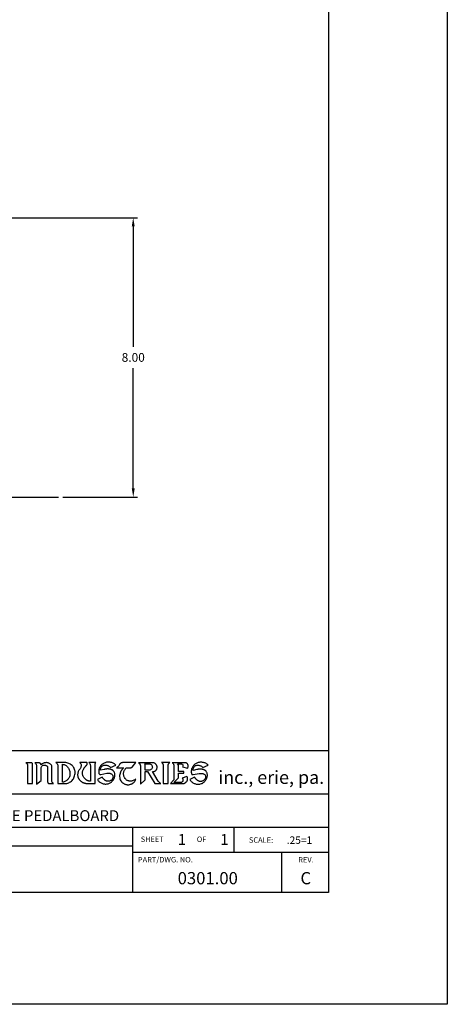
# Model space of a CAD drawing. Extents: x 0 to 68, y 0 to 44.
# Drawn here: x 55.8 to 68, y 0 to 28.2 of the extents above; entities that cross this region are included whole.
import ezdxf
from ezdxf.enums import TextEntityAlignment as Align

# ---------------------------------------------------------------- set-up
doc = ezdxf.new("R2010")
doc.units = 0
doc.header["$MEASUREMENT"] = 0
doc.layers.get('0').update_dxf_attribs({"linetype": 'CONTINUOUS'})
doc.layers.get('DEFPOINTS').update_dxf_attribs({"linetype": 'CONTINUOUS'})
doc.layers.add('3', color=3, linetype='CONTINUOUS')
doc.layers.add('4', color=4, linetype='CONTINUOUS')
doc.styles.add('SIMPLEX', font='SIMPLEX.shx')
doc.styles.add('T', font='ROMI____.PFB')
doc.dimstyles.get("Standard").update_dxf_attribs({"dimtxt": 0.18, "dimasz": 0.18, "dimexe": 0.18, "dimexo": 0.0625, "dimgap": 0.09, "dimtad": 0, "dimtih": 1, "dimtoh": 1, "dimdec": 4, "dimzin": 0, "dimdsep": 46, "dimtxsty": 'STANDARD', "dimcen": 0.09, "dimadec": 0, "dimazin": 0, "dimtfac": 1, "dimtdec": 4, "dimtofl": 0, "dimtmove": 0, "dimatfit": 3, "dimfxl": 1, "dimtolj": 1, "dimtzin": 0, "dimarcsym": 0})

# ---------------------------------------------------------------- blocks, each defined once
blk = doc.blocks.new('*D12')
at = {"color": 0, "lineweight": -2}
for p, q in [((54.158, 22.52), (59.133, 22.52)), ((59.008, 22.27), (59.008, 18.825)), ((59.008, 14.77), (59.008, 18.215)), ((56.99, 14.52), (59.133, 14.52))]:
    blk.add_line(p, q, dxfattribs=at)
at = {"color": 0}
for points in [[(58.966, 22.27), (59.05, 22.27), (59.008, 22.52)], [(58.966, 14.77), (59.05, 14.77), (59.008, 14.52)]]:
    blk.add_solid(points, dxfattribs=at)
at = {"layer": 'DEFPOINTS', "color": 0}
for p in [(54.033, 22.52), (59.008, 22.52), (56.865, 14.52)]:
    blk.add_point(p, dxfattribs=at)
at = {"color": 0, "insert": (59.008, 18.52), "char_height": 0.25, "attachment_point": 5, "style": 'SIMPLEX'}
blk.add_mtext('\\A1;8.00', dxfattribs=at)

msp = doc.modelspace()

# ---------------------------------------------------------------- linework, layer by layer
for p, q in [((44.0237, 7.264), (64.6, 7.264)), ((48.0876, 6.0274), (64.6, 6.0274)), ((48.0876, 5.0757), (64.6, 5.0757)), ((58.9939, 3.2), (58.9939, 5.0757)), ((61.9, 4.3553), (61.9, 5.0757)), ((48.0876, 4.5397), (58.9939, 4.5397)), ((58.9939, 4.3553), (64.6, 4.3553)), ((63.259, 3.2), (63.259, 4.3553))]:
    msp.add_line(p, q)
at = {"layer": '3'}
msp.add_line((17.3999, 14.5197), (56.8649, 14.5197), dxfattribs=at)
at = {"layer": '4'}
for p, q in [((68, 44), (68, 0)), ((64.6, 40.8), (64.6, 3.2)), ((64.6, 3.2), (3.4, 3.2)), ((68, 0), (0, 0))]:
    msp.add_line(p, q, dxfattribs=at)
at = {"layer": '4', "linetype": 'Continuous'}
for points in [[(56.0879, 6.9169), (55.9351, 6.9169), (55.9427, 6.9117), (55.9502, 6.9048), (55.9577, 6.8978), (55.9641, 6.8897), (55.9699, 6.8816), (55.9745, 6.8724), (55.9774, 6.8631), (55.9785, 6.8533), (55.9785, 6.3205), (56.1226, 6.3205), (56.1226, 6.8822), (56.122, 6.8903), (56.1203, 6.8972), (56.1168, 6.903), (56.1127, 6.9082), (56.1075, 6.9117), (56.1018, 6.9146), (56.0954, 6.9163), (56.0879, 6.9169)], [(56.7287, 6.3181), (56.7195, 6.3245), (56.7102, 6.3309), (56.7021, 6.3384), (56.6952, 6.3459), (56.6894, 6.3546), (56.6848, 6.3644), (56.6819, 6.3748), (56.6807, 6.3858), (56.6807, 6.7613), (56.6807, 6.7769), (56.6796, 6.7925), (56.6772, 6.8093), (56.6726, 6.8255), (56.6657, 6.8423), (56.6547, 6.8579), (56.6402, 6.8735), (56.6205, 6.8886), (56.6084, 6.8961), (56.5957, 6.9025), (56.5829, 6.9077), (56.5691, 6.9123), (56.5552, 6.9152), (56.5413, 6.9169), (56.5274, 6.9181), (56.5129, 6.9181), (56.4991, 6.9169), (56.4852, 6.9152), (56.4719, 6.9129), (56.4586, 6.9094), (56.4464, 6.9053), (56.4343, 6.9001), (56.4227, 6.8949), (56.4123, 6.8886), (56.4065, 6.8857), (56.4013, 6.8828), (56.3955, 6.8799), (56.3903, 6.8764), (56.3851, 6.8724), (56.3793, 6.8683), (56.3741, 6.8631), (56.3677, 6.8579), (56.3648, 6.8689), (56.3602, 6.8787), (56.355, 6.8874), (56.3486, 6.8955), (56.3417, 6.9025), (56.3342, 6.9082), (56.3267, 6.9134), (56.3186, 6.9175), (56.1861, 6.9175), (56.1982, 6.9088), (56.2086, 6.899), (56.2173, 6.8886), (56.2248, 6.8764), (56.2306, 6.8637), (56.2347, 6.8492), (56.2376, 6.8342), (56.2381, 6.8174), (56.2381, 6.3037), (56.3729, 6.4078), (56.3729, 6.7636), (56.3753, 6.7827), (56.381, 6.7995), (56.3897, 6.8139), (56.4013, 6.8261), (56.4146, 6.8359), (56.4291, 6.8429), (56.4447, 6.8475), (56.4603, 6.8492), (56.4696, 6.8492), (56.4788, 6.8481), (56.4875, 6.8463), (56.4962, 6.844), (56.5043, 6.8411), (56.5124, 6.8371), (56.5199, 6.833), (56.5268, 6.8278), (56.5338, 6.8226), (56.5396, 6.8168), (56.5442, 6.8099), (56.5488, 6.8035), (56.5523, 6.796), (56.5546, 6.7885), (56.5563, 6.7804), (56.5569, 6.7717), (56.5569, 6.3748), (56.5575, 6.3656), (56.5586, 6.3558), (56.5615, 6.3465), (56.5656, 6.3372), (56.5719, 6.3297), (56.58, 6.3234), (56.591, 6.3193), (56.6049, 6.3181), (56.7287, 6.3181)], [(57.049, 6.9198), (56.7927, 6.9198), (56.8008, 6.9152), (56.8101, 6.9088), (56.8188, 6.8996), (56.8274, 6.8891), (56.835, 6.877), (56.8413, 6.8631), (56.8448, 6.8486), (56.8465, 6.833), (56.8465, 6.3181), (57.0386, 6.3181), (57.071, 6.3199), (57.1022, 6.3245), (57.1323, 6.332), (57.1607, 6.3424), (57.1873, 6.3558), (57.2127, 6.3719), (57.2359, 6.3899), (57.2573, 6.4107), (57.2764, 6.4333), (57.2937, 6.4581), (57.3088, 6.4848), (57.3209, 6.5131), (57.3308, 6.5432), (57.3383, 6.5744), (57.3423, 6.6074), (57.3441, 6.6415), (57.3429, 6.6705), (57.3383, 6.6982), (57.3308, 6.7248), (57.3203, 6.7503), (57.3076, 6.7752), (57.2926, 6.7977), (57.2752, 6.8191), (57.2555, 6.8388), (57.2347, 6.8567), (57.2116, 6.8729), (57.1873, 6.8868), (57.1612, 6.8984), (57.1346, 6.9077), (57.1069, 6.9146), (57.0779, 6.9187), (57.049, 6.9198)], [(56.9836, 6.8718), (57.0062, 6.8695), (57.0282, 6.8648), (57.049, 6.8567), (57.0693, 6.8458), (57.0878, 6.833), (57.1057, 6.8174), (57.1219, 6.8001), (57.137, 6.781), (57.1508, 6.7596), (57.1624, 6.7376), (57.1728, 6.7139), (57.1815, 6.6896), (57.1884, 6.6641), (57.1931, 6.6381), (57.1965, 6.612), (57.1971, 6.5854), (57.1954, 6.5611), (57.1908, 6.538), (57.1838, 6.5154), (57.1746, 6.4946), (57.163, 6.4743), (57.1497, 6.4558), (57.1346, 6.4391), (57.119, 6.4234), (57.1022, 6.409), (57.0849, 6.3962), (57.067, 6.3853), (57.0496, 6.376), (57.0317, 6.3691), (57.0149, 6.3633), (56.9987, 6.3598), (56.9836, 6.3581), (56.9836, 6.8718)], [(57.7352, 6.9181), (57.7473, 6.9094), (57.7572, 6.8996), (57.7653, 6.8886), (57.7711, 6.877), (57.7757, 6.8648), (57.7786, 6.8521), (57.7803, 6.8382), (57.7809, 6.8238), (57.7809, 6.3893), (57.7705, 6.3893), (57.7601, 6.3899), (57.7497, 6.391), (57.7398, 6.3928), (57.7294, 6.3951), (57.7196, 6.398), (57.7097, 6.4015), (57.7005, 6.4049), (57.6906, 6.4096), (57.6814, 6.4142), (57.6727, 6.4194), (57.664, 6.4252), (57.6554, 6.4315), (57.6467, 6.4379), (57.6386, 6.4448), (57.6311, 6.4518), (57.6177, 6.4651), (57.6056, 6.4796), (57.5946, 6.4946), (57.5848, 6.5108), (57.5761, 6.5276), (57.5692, 6.5443), (57.5634, 6.5623), (57.5593, 6.5802), (57.557, 6.597), (57.5553, 6.6138), (57.5553, 6.6311), (57.5564, 6.6479), (57.5587, 6.6647), (57.5622, 6.6815), (57.5674, 6.6977), (57.5744, 6.7133), (57.5796, 6.7231), (57.5848, 6.7329), (57.59, 6.7422), (57.5958, 6.7515), (57.601, 6.7607), (57.6068, 6.7694), (57.6131, 6.7781), (57.6195, 6.7862), (57.6258, 6.7948), (57.6322, 6.8029), (57.6392, 6.811), (57.6461, 6.8191), (57.6536, 6.8267), (57.6611, 6.8348), (57.6687, 6.8423), (57.6768, 6.8504), (57.6837, 6.8585), (57.6883, 6.8672), (57.6912, 6.8758), (57.6918, 6.8845), (57.6912, 6.8932), (57.6895, 6.9019), (57.6866, 6.91), (57.6825, 6.9181), (57.4749, 6.9181), (57.4795, 6.914), (57.4841, 6.91), (57.4887, 6.9059), (57.4934, 6.9013), (57.4974, 6.8967), (57.5015, 6.8915), (57.5049, 6.8863), (57.5084, 6.881), (57.5154, 6.8654), (57.5188, 6.8486), (57.5188, 6.8313), (57.5165, 6.8139), (57.5119, 6.7954), (57.5044, 6.7775), (57.4957, 6.7607), (57.4858, 6.7445), (57.4754, 6.7283), (57.4644, 6.7127), (57.4535, 6.6965), (57.4436, 6.6803), (57.4355, 6.6641), (57.4286, 6.6479), (57.4234, 6.6305), (57.4193, 6.6132), (57.417, 6.5958), (57.4158, 6.5779), (57.4158, 6.56), (57.4176, 6.542), (57.4199, 6.5305), (57.4222, 6.5189), (57.4257, 6.5073), (57.4297, 6.4963), (57.4344, 6.4853), (57.4396, 6.4749), (57.4448, 6.4639), (57.4511, 6.4541), (57.4575, 6.4443), (57.4644, 6.4344), (57.472, 6.4252), (57.4801, 6.4159), (57.4882, 6.4072), (57.4963, 6.3986), (57.5049, 6.3905), (57.5142, 6.3829), (57.5246, 6.3748), (57.5362, 6.3673), (57.5477, 6.3604), (57.5599, 6.354), (57.5726, 6.3482), (57.5854, 6.343), (57.5987, 6.3378), (57.612, 6.3338), (57.6253, 6.3303), (57.6386, 6.3268), (57.6525, 6.3239), (57.6663, 6.3222), (57.6797, 6.3205), (57.6935, 6.3193), (57.7068, 6.3181), (57.7201, 6.3181), (57.914, 6.3181), (57.914, 6.8452), (57.914, 6.8544), (57.914, 6.8637), (57.9151, 6.8735), (57.9168, 6.8834), (57.9203, 6.8926), (57.9249, 6.9013), (57.9319, 6.91), (57.9411, 6.9181), (57.7352, 6.9181)], [(58.5058, 6.8498), (58.4902, 6.866), (58.4734, 6.881), (58.4543, 6.8938), (58.4341, 6.9048), (58.4127, 6.914), (58.3907, 6.9215), (58.367, 6.9273), (58.3433, 6.9314), (58.3195, 6.9337), (58.2952, 6.9343), (58.2704, 6.9325), (58.2466, 6.9296), (58.2229, 6.9244), (58.1998, 6.9175), (58.1778, 6.9082), (58.1564, 6.8978), (58.1402, 6.888), (58.1252, 6.8776), (58.1107, 6.8654), (58.0974, 6.8527), (58.0847, 6.8388), (58.0731, 6.8244), (58.0627, 6.8087), (58.0528, 6.7925), (58.0447, 6.7763), (58.0372, 6.759), (58.0314, 6.741), (58.0268, 6.7231), (58.0233, 6.7052), (58.0216, 6.6867), (58.0204, 6.6676), (58.0216, 6.6491), (58.0222, 6.6398), (58.0233, 6.63), (58.0245, 6.6207), (58.0268, 6.6115), (58.0297, 6.6028), (58.0343, 6.5947), (58.0401, 6.5883), (58.0476, 6.5837), (58.0511, 6.582), (58.0546, 6.5808), (58.0586, 6.5802), (58.0621, 6.5802), (58.0662, 6.5808), (58.0702, 6.5808), (58.0743, 6.582), (58.0795, 6.5825), (58.2513, 6.6126), (58.2588, 6.6138), (58.2669, 6.6149), (58.2744, 6.6155), (58.2825, 6.6161), (58.29, 6.6161), (58.2981, 6.6161), (58.3057, 6.6161), (58.3138, 6.6155), (58.3213, 6.6149), (58.3294, 6.6138), (58.3369, 6.6126), (58.3444, 6.6109), (58.3525, 6.6091), (58.36, 6.6068), (58.367, 6.6045), (58.3745, 6.6016), (58.3919, 6.5924), (58.4057, 6.5796), (58.4167, 6.5646), (58.4237, 6.5478), (58.4277, 6.5293), (58.4289, 6.5102), (58.4266, 6.4911), (58.4208, 6.4726), (58.415, 6.4605), (58.4086, 6.4489), (58.4005, 6.4385), (58.3919, 6.4286), (58.382, 6.4194), (58.3716, 6.4113), (58.3606, 6.4043), (58.349, 6.398), (58.3369, 6.3928), (58.3242, 6.3887), (58.3114, 6.3858), (58.2987, 6.3847), (58.2854, 6.3841), (58.2721, 6.3853), (58.2594, 6.3876), (58.2466, 6.391), (58.2362, 6.3951), (58.2264, 6.3997), (58.2171, 6.4043), (58.2079, 6.4101), (58.1986, 6.4159), (58.19, 6.4229), (58.1813, 6.4292), (58.1732, 6.4367), (58.1657, 6.4443), (58.1576, 6.4524), (58.1506, 6.4605), (58.1437, 6.4686), (58.1367, 6.4772), (58.1304, 6.4865), (58.124, 6.4952), (58.1182, 6.5044), (57.9811, 6.4367), (57.9921, 6.4188), (58.0048, 6.4026), (58.0187, 6.387), (58.0338, 6.3725), (58.05, 6.3598), (58.0673, 6.3482), (58.0852, 6.3378), (58.1043, 6.3291), (58.124, 6.3216), (58.1437, 6.3153), (58.1645, 6.3106), (58.1853, 6.3072), (58.2062, 6.3054), (58.227, 6.3054), (58.2478, 6.3072), (58.2686, 6.31), (58.2895, 6.3153), (58.3097, 6.3216), (58.3288, 6.3297), (58.3479, 6.3401), (58.3658, 6.3511), (58.3826, 6.3639), (58.3988, 6.3777), (58.4138, 6.3934), (58.4271, 6.4096), (58.4399, 6.4263), (58.4509, 6.4448), (58.4601, 6.4639), (58.4682, 6.483), (58.4746, 6.5033), (58.4792, 6.5241), (58.4815, 6.5455), (58.4821, 6.5617), (58.4815, 6.5779), (58.4798, 6.5935), (58.4769, 6.6097), (58.4723, 6.6248), (58.4671, 6.6398), (58.4601, 6.6543), (58.4514, 6.6682), (58.4445, 6.6774), (58.437, 6.6855), (58.4289, 6.693), (58.4196, 6.7), (58.4104, 6.7063), (58.4005, 6.7115), (58.3901, 6.7167), (58.3791, 6.7208), (58.3681, 6.7248), (58.3571, 6.7277), (58.3456, 6.7306), (58.3346, 6.7329), (58.323, 6.7347), (58.3114, 6.7358), (58.2999, 6.737), (58.2889, 6.7376), (58.2819, 6.7382), (58.2744, 6.7382), (58.2675, 6.7376), (58.2605, 6.7376), (58.2536, 6.737), (58.2461, 6.7364), (58.2391, 6.7353), (58.2322, 6.7347), (58.2252, 6.7335), (58.2183, 6.7324), (58.2108, 6.7312), (58.2038, 6.7301), (58.1969, 6.7289), (58.19, 6.7277), (58.1824, 6.7266), (58.1755, 6.7254), (58.0725, 6.7005), (58.0702, 6.7104), (58.0714, 6.7254), (58.0754, 6.7439), (58.0818, 6.7648), (58.091, 6.7856), (58.1026, 6.8053), (58.1159, 6.8215), (58.1315, 6.8336), (58.1454, 6.84), (58.1599, 6.8446), (58.1749, 6.8481), (58.1905, 6.8498), (58.2062, 6.8504), (58.2224, 6.8498), (58.238, 6.8475), (58.2536, 6.844), (58.2692, 6.8394), (58.2837, 6.8336), (58.2981, 6.8272), (58.3114, 6.8197), (58.3236, 6.811), (58.3346, 6.8012), (58.3444, 6.7908), (58.3531, 6.7798), (58.5058, 6.8498)], [(58.6376, 6.8903), (58.6278, 6.8799), (58.6186, 6.8677), (58.6105, 6.855), (58.6018, 6.8417), (58.5931, 6.829), (58.5838, 6.8163), (58.5746, 6.8047), (58.5636, 6.7948), (58.5595, 6.792), (58.5555, 6.7891), (58.5514, 6.7862), (58.5474, 6.7833), (58.5433, 6.7804), (58.5387, 6.7775), (58.5341, 6.7746), (58.5283, 6.7717), (58.7383, 6.7717), (58.7291, 6.7642), (58.7204, 6.7567), (58.7123, 6.7491), (58.7042, 6.741), (58.6967, 6.7324), (58.6891, 6.7237), (58.6822, 6.715), (58.6758, 6.7058), (58.6689, 6.6959), (58.6631, 6.6855), (58.6573, 6.6745), (58.6515, 6.6635), (58.6457, 6.6514), (58.6405, 6.6392), (58.6353, 6.6259), (58.6307, 6.612), (58.6226, 6.5814), (58.618, 6.5507), (58.6174, 6.5195), (58.6203, 6.4882), (58.6267, 6.4581), (58.6371, 6.4286), (58.6504, 6.4009), (58.6677, 6.3754), (58.6764, 6.365), (58.6862, 6.3552), (58.6972, 6.3453), (58.7094, 6.3367), (58.7215, 6.328), (58.7348, 6.3199), (58.7487, 6.3129), (58.7632, 6.3066), (58.7776, 6.3008), (58.7927, 6.2956), (58.8072, 6.2915), (58.8222, 6.2886), (58.8372, 6.2863), (58.8517, 6.2858), (58.8662, 6.2858), (58.88, 6.2869), (58.8974, 6.2898), (58.9148, 6.2933), (58.9315, 6.2979), (58.9477, 6.3037), (58.9639, 6.31), (58.979, 6.3176), (58.994, 6.3262), (59.0073, 6.3361), (59.0206, 6.3471), (59.0322, 6.3586), (59.0432, 6.3714), (59.053, 6.3853), (59.0617, 6.4003), (59.0686, 6.4159), (59.0744, 6.4333), (59.0791, 6.4512), (59.0663, 6.4402), (59.053, 6.4304), (59.0386, 6.4211), (59.0241, 6.4136), (59.0091, 6.4067), (58.9934, 6.4009), (58.9772, 6.3962), (58.961, 6.3928), (58.9448, 6.3905), (58.9281, 6.3899), (58.9119, 6.3899), (58.8957, 6.3916), (58.8795, 6.3945), (58.8638, 6.3991), (58.8482, 6.4049), (58.8332, 6.4119), (58.8187, 6.4211), (58.8054, 6.431), (58.7933, 6.4425), (58.7817, 6.4547), (58.7719, 6.4686), (58.7626, 6.4824), (58.7551, 6.4975), (58.7481, 6.5131), (58.7424, 6.5293), (58.7383, 6.5455), (58.7348, 6.5623), (58.7325, 6.5796), (58.7314, 6.5964), (58.7314, 6.6138), (58.7325, 6.6311), (58.7348, 6.6479), (58.7412, 6.6676), (58.7481, 6.6849), (58.7557, 6.7011), (58.7643, 6.7162), (58.7736, 6.7306), (58.7846, 6.7439), (58.7973, 6.7578), (58.8118, 6.7711), (58.9217, 6.7711), (58.9281, 6.7711), (58.9356, 6.7723), (58.9437, 6.7734), (58.9518, 6.7758), (58.9599, 6.7781), (58.9668, 6.7815), (58.9732, 6.785), (58.9778, 6.7896), (59.0831, 6.9181), (58.7036, 6.9181), (58.6926, 6.9175), (58.6833, 6.9169), (58.6747, 6.9152), (58.6671, 6.9123), (58.6596, 6.9088), (58.6527, 6.9042), (58.6452, 6.8978), (58.6376, 6.8903)], [(59.558, 6.6606), (59.5748, 6.6618), (59.591, 6.6641), (59.6055, 6.6676), (59.6188, 6.6722), (59.6303, 6.678), (59.6413, 6.6843), (59.6512, 6.6919), (59.6599, 6.7005), (59.6674, 6.7098), (59.6737, 6.7196), (59.6789, 6.7301), (59.683, 6.7416), (59.6865, 6.7532), (59.6888, 6.7653), (59.6899, 6.7781), (59.6905, 6.7914), (59.6899, 6.8035), (59.6876, 6.8157), (59.6847, 6.8272), (59.6801, 6.8388), (59.6749, 6.8498), (59.668, 6.8602), (59.661, 6.8701), (59.6523, 6.8793), (59.6437, 6.8874), (59.6338, 6.8949), (59.6234, 6.9013), (59.6124, 6.9071), (59.6014, 6.9117), (59.5899, 6.9146), (59.5777, 6.9169), (59.5656, 6.9175), (59.16, 6.9175), (59.1658, 6.9129), (59.171, 6.9082), (59.1762, 6.903), (59.1808, 6.8984), (59.1855, 6.8938), (59.1901, 6.888), (59.1941, 6.8822), (59.1982, 6.8753), (59.204, 6.8625), (59.2086, 6.8475), (59.2115, 6.833), (59.2127, 6.8215), (59.2132, 6.3014), (59.3527, 6.4234), (59.3527, 6.6647), (59.414, 6.6653), (59.6228, 6.3193), (59.8027, 6.3181), (59.7918, 6.3245), (59.7808, 6.332), (59.7704, 6.3396), (59.7605, 6.3482), (59.7507, 6.3563), (59.7414, 6.3656), (59.7322, 6.3748), (59.7229, 6.3847), (59.558, 6.6606)], [(59.5551, 6.7914), (59.5534, 6.7734), (59.5482, 6.7567), (59.5401, 6.7422), (59.5291, 6.7295), (59.5158, 6.7191), (59.5008, 6.7115), (59.4846, 6.7069), (59.4672, 6.7052), (59.3509, 6.7052), (59.3509, 6.8539), (59.3388, 6.8822), (59.4689, 6.8822), (59.4869, 6.8805), (59.5031, 6.8753), (59.5175, 6.8672), (59.5303, 6.8562), (59.5407, 6.8423), (59.5482, 6.8272), (59.5534, 6.8099), (59.5551, 6.7914)], [(59.821, 6.9181), (59.832, 6.9123), (59.8413, 6.9053), (59.8494, 6.8972), (59.8551, 6.888), (59.8598, 6.8776), (59.8632, 6.8666), (59.865, 6.8544), (59.8656, 6.8417), (59.8656, 6.3181), (60.0079, 6.3181), (60.0079, 6.8434), (60.0085, 6.8556), (60.0113, 6.866), (60.0148, 6.8764), (60.0206, 6.8857), (60.027, 6.8944), (60.0351, 6.903), (60.0437, 6.9106), (60.0542, 6.9181), (59.821, 6.9181)], [(60.4971, 6.9175), (60.1182, 6.9175), (60.1286, 6.9094), (60.139, 6.9001), (60.1483, 6.8897), (60.1569, 6.8793), (60.1639, 6.8672), (60.1691, 6.855), (60.1726, 6.8411), (60.1743, 6.8272), (60.1743, 6.4252), (60.0765, 6.3181), (60.4254, 6.3181), (60.4323, 6.3181), (60.4393, 6.3193), (60.4462, 6.3199), (60.4526, 6.3216), (60.4595, 6.3234), (60.4664, 6.3257), (60.4728, 6.328), (60.4798, 6.3315), (60.4861, 6.3343), (60.4925, 6.3378), (60.4983, 6.3419), (60.5041, 6.3459), (60.5098, 6.3505), (60.5156, 6.3552), (60.5203, 6.3598), (60.5255, 6.365), (60.5393, 6.3824), (60.5503, 6.4026), (60.5584, 6.424), (60.5631, 6.446), (60.5636, 6.4686), (60.5602, 6.4894), (60.5515, 6.5091), (60.5382, 6.5264), (60.4121, 6.472), (60.4184, 6.4628), (60.4236, 6.4524), (60.4277, 6.442), (60.4306, 6.431), (60.4323, 6.42), (60.4323, 6.409), (60.4306, 6.398), (60.4271, 6.3876), (60.4225, 6.38), (60.4173, 6.3731), (60.4103, 6.3667), (60.4034, 6.3621), (60.3953, 6.3581), (60.3872, 6.3546), (60.3785, 6.3529), (60.3698, 6.3523), (60.1726, 6.3523), (60.3033, 6.4877), (60.3033, 6.6196), (60.4572, 6.6196), (60.4572, 6.6658), (60.3056, 6.6658), (60.3056, 6.8417), (60.2784, 6.8839), (60.3658, 6.8839), (60.3855, 6.8828), (60.4017, 6.8782), (60.4144, 6.8706), (60.4236, 6.8602), (60.4288, 6.8481), (60.4306, 6.8342), (60.4283, 6.8186), (60.4219, 6.8029), (60.5573, 6.7619), (60.5665, 6.7717), (60.5735, 6.7827), (60.5787, 6.7948), (60.5816, 6.807), (60.5827, 6.8197), (60.5816, 6.833), (60.5793, 6.8458), (60.5752, 6.8585), (60.57, 6.8701), (60.5631, 6.8816), (60.555, 6.8915), (60.5451, 6.9001), (60.5347, 6.9077), (60.5231, 6.9129), (60.5104, 6.9163), (60.4971, 6.9175)]]:
    msp.add_lwpolyline(points, dxfattribs=at)
at = {"layer": '4', "color": 4, "linetype": 'Continuous'}
msp.add_lwpolyline([(61.1543, 6.8458), (61.1387, 6.862), (61.1219, 6.8764), (61.1028, 6.8891), (61.0826, 6.9007), (61.0612, 6.91), (61.0392, 6.9175), (61.0161, 6.9233), (60.9923, 6.9273), (60.968, 6.9291), (60.9437, 6.9296), (60.9194, 6.9285), (60.8951, 6.925), (60.8714, 6.9198), (60.8483, 6.9129), (60.8263, 6.9042), (60.8049, 6.8938), (60.7887, 6.8839), (60.7737, 6.8729), (60.7592, 6.8614), (60.7459, 6.8486), (60.7332, 6.8348), (60.7216, 6.8197), (60.7106, 6.8047), (60.7013, 6.7885), (60.6927, 6.7717), (60.6851, 6.7544), (60.6794, 6.737), (60.6747, 6.7191), (60.6713, 6.7005), (60.6689, 6.682), (60.6684, 6.6635), (60.6695, 6.645), (60.6701, 6.6352), (60.6713, 6.6259), (60.6724, 6.6161), (60.6747, 6.6068), (60.6782, 6.5982), (60.6822, 6.5901), (60.6886, 6.5837), (60.6961, 6.5791), (60.6996, 6.5773), (60.7031, 6.5762), (60.7071, 6.5762), (60.7106, 6.5762), (60.7146, 6.5762), (60.7187, 6.5767), (60.7233, 6.5779), (60.7285, 6.5785), (60.9003, 6.6086), (60.9079, 6.6097), (60.916, 6.6103), (60.9235, 6.6115), (60.9316, 6.6115), (60.9391, 6.612), (60.9472, 6.612), (60.9547, 6.6115), (60.9628, 6.6109), (60.9704, 6.6103), (60.9784, 6.6091), (60.986, 6.608), (60.9935, 6.6062), (61.001, 6.6045), (61.0085, 6.6028), (61.0161, 6.6005), (61.023, 6.5976), (61.0404, 6.5883), (61.0548, 6.5756), (61.0652, 6.5605), (61.0727, 6.5432), (61.0768, 6.5253), (61.0774, 6.5062), (61.0751, 6.4871), (61.0693, 6.468), (61.0635, 6.4558), (61.0571, 6.4443), (61.049, 6.4339), (61.0404, 6.424), (61.0311, 6.4148), (61.0207, 6.4067), (61.0091, 6.3997), (60.9975, 6.3934), (60.9854, 6.3881), (60.9732, 6.3847), (60.9599, 6.3818), (60.9472, 6.38), (60.9345, 6.3795), (60.9212, 6.3806), (60.9084, 6.3829), (60.8957, 6.387), (60.8853, 6.391), (60.8755, 6.3957), (60.8656, 6.4003), (60.8564, 6.4061), (60.8471, 6.4119), (60.8384, 6.4182), (60.8303, 6.4252), (60.8217, 6.4327), (60.8142, 6.4402), (60.8066, 6.4477), (60.7991, 6.4558), (60.7922, 6.4645), (60.7852, 6.4732), (60.7789, 6.4819), (60.7725, 6.4905), (60.7667, 6.4998), (60.629, 6.4327), (60.64, 6.4148), (60.6527, 6.398), (60.6666, 6.3824), (60.6817, 6.3685), (60.6979, 6.3552), (60.7152, 6.3436), (60.7337, 6.3332), (60.7522, 6.3245), (60.7719, 6.317), (60.7922, 6.3106), (60.813, 6.306), (60.8338, 6.3031), (60.8546, 6.3014), (60.8755, 6.3014), (60.8963, 6.3025), (60.9171, 6.306), (60.938, 6.3106), (60.9582, 6.3176), (60.9773, 6.3257), (60.9964, 6.3355), (61.0143, 6.3471), (61.0317, 6.3598), (61.0473, 6.3737), (61.0623, 6.3887), (61.0762, 6.4049), (61.0884, 6.4223), (61.0994, 6.4402), (61.1092, 6.4593), (61.1167, 6.479), (61.1231, 6.4992), (61.1277, 6.5201), (61.13, 6.5409), (61.1312, 6.5571), (61.1306, 6.5733), (61.1289, 6.5895), (61.126, 6.6051), (61.1213, 6.6207), (61.1156, 6.6358), (61.1086, 6.6502), (61.0999, 6.6641), (61.093, 6.6728), (61.0855, 6.6815), (61.0774, 6.689), (61.0687, 6.6953), (61.0589, 6.7017), (61.049, 6.7075), (61.0386, 6.7121), (61.0282, 6.7167), (61.0172, 6.7202), (61.0062, 6.7237), (60.9946, 6.7266), (60.9831, 6.7289), (60.9715, 6.7306), (60.9599, 6.7318), (60.9484, 6.7329), (60.9374, 6.7335), (60.9304, 6.7335), (60.9229, 6.7335), (60.916, 6.7335), (60.909, 6.7329), (60.9021, 6.7324), (60.8951, 6.7318), (60.8882, 6.7312), (60.8813, 6.7301), (60.8737, 6.7289), (60.8668, 6.7277), (60.8599, 6.7266), (60.8529, 6.726), (60.846, 6.7248), (60.839, 6.7237), (60.8315, 6.7225), (60.8246, 6.7214), (60.721, 6.6959), (60.7193, 6.7058), (60.7204, 6.7208), (60.7239, 6.7393), (60.7308, 6.7601), (60.7395, 6.781), (60.7511, 6.8006), (60.765, 6.8168), (60.7806, 6.829), (60.7945, 6.8353), (60.8089, 6.8405), (60.824, 6.8434), (60.8396, 6.8458), (60.8552, 6.8463), (60.8714, 6.8452), (60.887, 6.8434), (60.9027, 6.84), (60.9183, 6.8353), (60.9327, 6.8296), (60.9466, 6.8226), (60.9599, 6.8151), (60.9721, 6.8064), (60.9837, 6.7966), (60.9935, 6.7862), (61.0016, 6.7752), (61.1543, 6.8458)], dxfattribs=at)

# ---------------------------------------------------------------- texts
at = {"layer": '3', "style": 'SIMPLEX'}
for s, height, p in [('32 NOTE PEDALBOARD', 0.312609, (56.3449, 5.2446)), ('.25=1', 0.21432, (63.7675, 4.593)), ('0301.00', 0.35012, (61.1415, 3.4358)), ('C', 0.3501, (63.9481, 3.4358))]:
    msp.add_text(s, height=height, dxfattribs=at).set_placement(p, align=Align.CENTER)
for s, height, p in [('SHEET', 0.15505, (59.223, 4.6483)), ('1', 0.3126, (60.2836, 4.5628)), ('OF', 0.15505, (60.8281, 4.647)), ('1', 0.3126, (61.5017, 4.5628)), ('SCALE:', 0.1563, (62.3198, 4.6246)), ('PART/DWG. NO.', 0.156305, (59.1424, 4.0624)), ('REV.', 0.1563, (63.7318, 4.0614))]:
    msp.add_text(s, height=height, dxfattribs=at).set_placement(p)
at = {"layer": '4', "style": 'T'}
msp.add_text('inc., erie, pa.', height=0.376, dxfattribs=at).set_placement((61.4431, 6.3095))

# ---------------------------------------------------------------- dimensions: what is measured, and where the dimension line sits
dim = msp.add_linear_dim(base=(59.0082, 22.5197), p1=(56.8649, 14.5197), p2=(54.0331, 22.5197), angle=90, dimstyle='STANDARD', override={"dimscale": 2, "dimtxt": 0.125, "dimasz": 0.125, "dimexe": 0.0625, "dimdec": 2, "dimzin": 4, "dimtxsty": 'SIMPLEX', "dimcen": -0.125, "dimtdec": 2, "dimtmove": 2, "dimtzin": 4})
dim.commit()
dim.dimension.update_dxf_attribs({"geometry": '*D12', "text_midpoint": (59.0082, 18.5197)})

doc.saveas('drawing.dxf')
